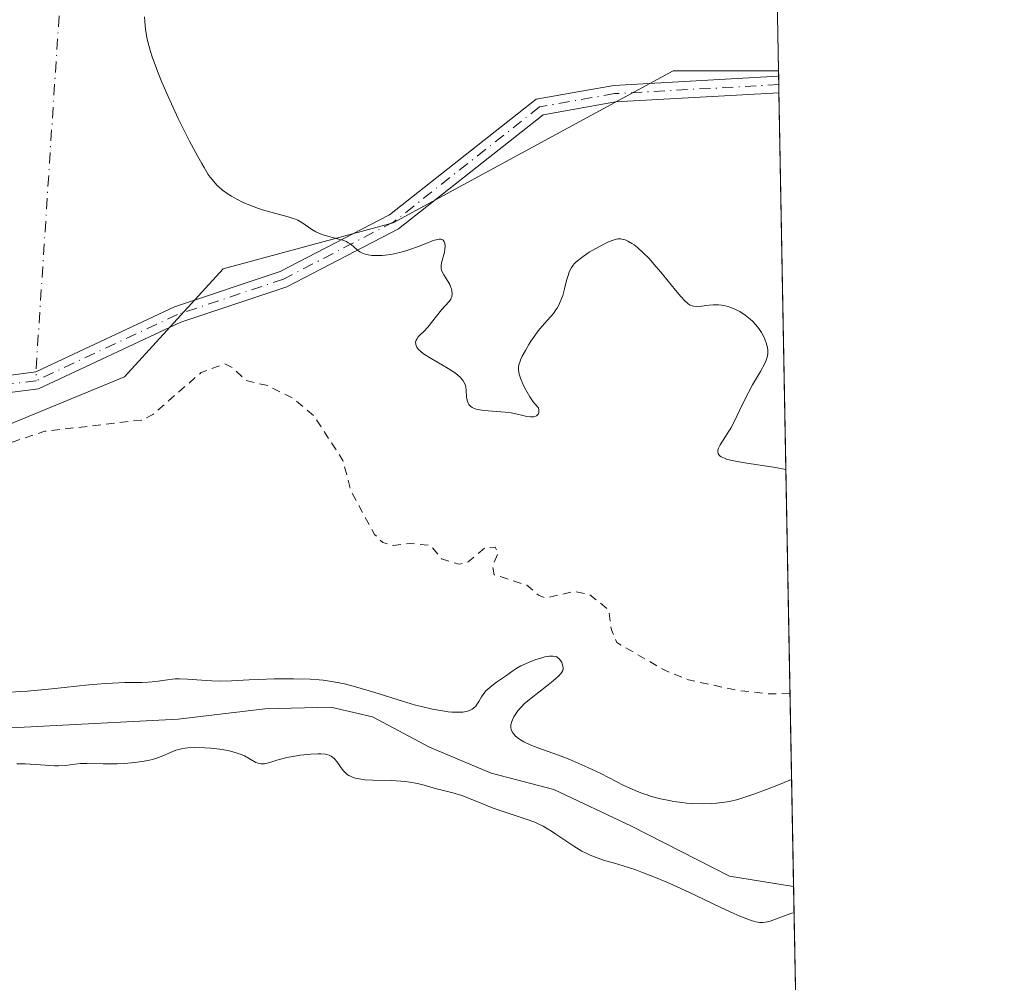
# Model space of a CAD drawing. Units: metres. Extents: x 625458 to 628966, y 4676335 to 4678724.
# Drawn here: x 628820 to 628938, y 4677778 to 4677893 of the extents above; entities that cross this region are included whole.
import ezdxf

# ---------------------------------------------------------------- set-up
doc = ezdxf.new("R2010")
doc.units = ezdxf.units.M
doc.header["$MEASUREMENT"] = 0
doc.linetypes.add('DGN Style 2', pattern=[1.6480167562047852, 0.988810053722871, -0.6592067024819142])
doc.linetypes.add('DGN Style 4', pattern=[2.6384748266838614, 1.318413404963828, -0.6592067024819142, 0.001648016756204785, -0.6592067024819142])
for name, color, linetype, lineweight in [('Camino Cxs', 7, 'Continuous', 0), ('Camino eje', 30, 'DGN Style 4', 13), ('Camino eje virtual', 6, 'DGN Style 4', 0), ('Comarca CxS', 21, 'Continuous', 0), ('Comunidad Autónoma CxS', 142, 'Continuous', 0), ('Corriente natural lineal', 142, 'Continuous', 13), ('Cultivos herbáceos CxS', 92, 'Continuous', 0), ('Curva de nivel auxiliar', 30, 'DGN Style 2', 0), ('Curva de nivel normal', 30, 'Continuous', 0), ('Espacio natural protegido CxS', 121, 'Continuous', 0), ('Municipio CxS', 4, 'Continuous', 0), ('Pastizal CxS', 92, 'Continuous', 0), ('Provincia CxS', 1, 'Continuous', 0)]:
    doc.layers.add(name, color=color, linetype=linetype, lineweight=lineweight)

# ---------------------------------------------------------------- blocks, each defined once
blk = doc.blocks.new('*U14')
at = {"layer": 'Pastizal CxS', "color": 92, "linetype": 'Continuous', "lineweight": 0}
blk.add_polyline3d([(628637.5036000004, 4677890.878699999, 337.6270999999979), (628646.8198999995, 4677884.664899999, 337.6006000000052), (628656.5240000002, 4677874.955900001, 337.8907999999938), (628664.0711000003, 4677849.064099999, 338.7617999999929), (628666.2273000004, 4677832.882099999, 337.4311000000016), (628677.0100999996, 4677819.9363, 337.9854999999953), (628694.2619000003, 4677815.6207, 338.2476000000024), (628720.1398999998, 4677819.935699999, 338.4496000000072), (628746.0181, 4677824.2499, 338.4805999999954), (628778.3646999998, 4677832.8805, 338.6364000000031), (628813.9469, 4677842.5887, 338.1288999999961), (628832.2781999996, 4677850.140500001, 338.7538999999961), (628844.1379000006, 4677863.086100001, 339.4660000000004), (628864.5066000001, 4677868.585300001, 340.3589000000065), (628898.0513000004, 4677886.819300001, 342), (628910.6936999997, 4677886.8191, 342.1983000000037), (628912.7896999996, 4677772.471200001, 340.2991999999941)], dxfattribs=at)
blk = doc.blocks.new('*U15')
at = {"layer": 'Cultivos herbáceos CxS', "color": 92, "linetype": 'Continuous', "lineweight": 0}
blk.add_polyline3d([(628905.5515999999, 4678167.353800001, 338.3129000000045), (628910.6936999997, 4677886.8191, 342.1983000000037), (628898.0513000004, 4677886.819300001, 342), (628864.5066000001, 4677868.585300001, 340.3589000000065), (628844.1379000006, 4677863.086100001, 339.4660000000004), (628832.2781999996, 4677850.140500001, 338.7538999999961), (628813.9469, 4677842.5887, 338.1288999999961), (628778.3646999998, 4677832.8805, 338.6364000000031), (628746.0181, 4677824.2499, 338.4805999999954), (628720.1398999998, 4677819.935699999, 338.4496000000072), (628694.2619000003, 4677815.6207, 338.2476000000024), (628677.0100999996, 4677819.9363, 337.9854999999953), (628666.2273000004, 4677832.882099999, 337.4311000000016), (628664.0711000003, 4677849.064099999, 338.7617999999929), (628656.5240000002, 4677874.955900001, 337.8907999999938), (628646.8198999995, 4677884.664899999, 337.6006000000052), (628637.5036000004, 4677890.878699999, 337.6270999999979)], dxfattribs=at)

msp = doc.modelspace()

# ---------------------------------------------------------------- linework, layer by layer
at = {"layer": 'Camino Cxs', "color": 7, "linetype": 'Continuous', "lineweight": 0, "extrusion": (-0.0005326210394017401, 0.02905179276049499, 0.9995777656852065), "elevation": 135908.1301109112, "flags": 128}
msp.add_lwpolyline([(-714552.6546084781, -4663592.099960173), (-714552.654608478, -4663590.096978054)], dxfattribs=at)
at = {"layer": 'Camino Cxs', "color": 7, "linetype": 'Continuous', "lineweight": 0}
msp.add_polyline3d([(628822.0033, 4677848.7095, 338.4921000000031), (628805.4442999996, 4677846.572899999, 338.0976999999984), (628805.1882999997, 4677848.556500001, 337.9743000000017), (628821.6753000002, 4677850.7645, 338.3754000000045), (628838.2823000001, 4677858.548900001, 338.9519), (628850.9627, 4677862.775900001, 339.7750999999989), (628864.0380999995, 4677869.575099999, 340.3763999999938), (628881.6240999997, 4677883.4307, 341.6594000000041), (628890.9265000002, 4677885.0723, 341.8919000000024), (628910.6602999996, 4677886.1645, 342.2654999999941), (628910.7056999998, 4677886.1678, 342.2661999999983), (628910.7424, 4677884.165999999, 342.3243999999977), (628891.1562999999, 4677883.081900001, 341.8910999999935), (628882.4669000005, 4677881.5485, 341.6726999999955), (628865.1278999997, 4677867.887499999, 340.313599999994), (628851.7451, 4677860.928500001, 339.6717000000062), (628839.0255000005, 4677856.6885, 338.9122000000062)], close=True, dxfattribs=at)
for points in [[(628822.0033, 4677848.7095, 338.4921000000031), (628805.4442999996, 4677846.572899999, 338.0976999999984), (628805.1882999997, 4677848.556500001, 337.9743000000017), (628821.6753000002, 4677850.7645, 338.3754000000045), (628838.2823000001, 4677858.548900001, 338.9519), (628850.9627, 4677862.775900001, 339.7750999999989), (628864.0380999995, 4677869.575099999, 340.3763999999938), (628881.6240999997, 4677883.4307, 341.6594000000041), (628890.9265000002, 4677885.0723, 341.8919000000024), (628910.6602999996, 4677886.1645, 342.2654999999941), (628910.7056999998, 4677886.1677, 342.2661999999983)], [(628910.7424, 4677884.165899999, 342.3243999999977), (628891.1562999999, 4677883.081900001, 341.8910999999935), (628882.4669000005, 4677881.5485, 341.6726999999955), (628865.1278999997, 4677867.887499999, 340.313599999994), (628851.7451, 4677860.928500001, 339.6717000000062), (628839.0255000005, 4677856.6885, 338.9122000000062), (628822.0033, 4677848.7095, 338.4921000000031)]]:
    msp.add_polyline3d(points, dxfattribs=at)
at = {"layer": 'Camino eje', "color": 30, "linetype": 'DGN Style 4', "lineweight": 13}
msp.add_polyline3d([(628910.7240000004, 4677885.1665, 342.295299999998), (628891.0415000003, 4677884.077099999, 341.8910000000033), (628882.0455, 4677882.489700001, 341.6573000000063), (628864.5831000004, 4677868.7313, 340.3464999999997), (628851.3539000005, 4677861.8521, 339.7216000000044), (628838.6539000003, 4677857.6187, 338.9005000000034), (628821.7204999998, 4677849.681299999, 338.4297999999981), (628805.3163000002, 4677847.5647, 338.0095000000001)], dxfattribs=at)
at = {"layer": 'Camino eje virtual', "color": 6, "linetype": 'DGN Style 4', "lineweight": 0, "extrusion": (-0.4399592278636916, 0.02672117511750323, 0.8976201070708721), "elevation": -151354.4967144122, "flags": 128}
msp.add_lwpolyline([(-4707723.023888457, 309000.1309155017), (-4707368.307591255, 308998.4170962848), (-4707367.229123802, 308998.5405166785)], dxfattribs=at)
at = {"layer": 'Comarca CxS', "color": 21, "linetype": 'Continuous', "lineweight": 0, "flags": 128}
msp.add_lwpolyline([(627525.0527000009, 4676385.205800001), (625499.2500009305, 4676348.589983237), (625466.1705000001, 4678202.6788), (625457.9800009322, 4678661.749983215), (628895.3500009576, 4678723.909983215), (628937.7500009568, 4676410.739983241)], close=True, dxfattribs=at)
at = {"layer": 'Comunidad Autónoma CxS', "color": 142, "linetype": 'Continuous', "lineweight": 0, "flags": 128}
msp.add_lwpolyline([(627525.0527000009, 4676385.205800001), (625499.2500009305, 4676348.589983237), (625466.1705000001, 4678202.6788), (625457.9800009322, 4678661.749983215), (628895.3500009576, 4678723.909983215), (628937.7500009568, 4676410.739983241)], close=True, dxfattribs=at)
at = {"layer": 'Corriente natural lineal', "color": 142, "linetype": 'Continuous', "lineweight": 13}
msp.add_polyline3d([(628912.4856000004, 4677789.060799999, 333.9799000000057), (628904.8101000005, 4677790.3201, 334.099000000002), (628893.0701000001, 4677796.300100001, 334.2614000000031), (628883.7401000002, 4677800.700099999, 334.4851000000053), (628876.2301000003, 4677802.6601, 333.9651000000013), (628868.8501000004, 4677805.790100001, 334.6402999999991), (628862.0100999996, 4677809.4101, 334.722299999994), (628857.0201000003, 4677810.550100001, 334.7823999999964), (628849.1101000002, 4677810.350099999, 334.9072000000015), (628838.7200999996, 4677809.110099999, 334.2853000000032), (628812.5601000005, 4677807.780099999, 334.7035999999935), (628804.8901000004, 4677805.600099999, 334.4051000000036), (628799.9001000002, 4677801.3301, 334.338699999993), (628797.7100999998, 4677793.890100001, 333.6915000000009), (628792.3901000004, 4677785.9301, 334.0072999999975), (628785.9700999996, 4677781.700099999, 334.1110999999946), (628780.8101000005, 4677780.850099999, 334.1919999999955), (628773.1601, 4677781.370100001, 334.0240999999951), (628760.8601000002, 4677784.630100001, 333.9541000000027), (628755.3800999997, 4677784.6601, 334.0072999999975), (628747.6501000002, 4677784.1501, 333.7274000000034), (628737.4801000003, 4677781.540100001, 333.8752999999998)], dxfattribs=at)
at = {"layer": 'Cultivos herbáceos CxS', "color": 92, "linetype": 'Continuous', "lineweight": 0, "extrusion": (-0.0002537604845976228, 0.01384400089921112, 0.9999041350273131), "elevation": 64943.24214279561, "flags": 128}
msp.add_lwpolyline([(628905.617105799, 4677716.558043677), (628910.7602916885, 4677435.996456682)], dxfattribs=at)
at = {"layer": 'Cultivos herbáceos CxS', "color": 92, "linetype": 'Continuous', "lineweight": 0}
msp.add_polyline3d([(628637.5036000004, 4677890.878699999, 337.6270999999979), (628646.8198999995, 4677884.664899999, 337.6006000000052), (628656.5240000002, 4677874.955900001, 337.8907999999938), (628664.0711000003, 4677849.064099999, 338.7617999999929), (628666.2273000004, 4677832.882099999, 337.4311000000016), (628677.0100999996, 4677819.9363, 337.9854999999953), (628694.2619000003, 4677815.6207, 338.2476000000024), (628720.1398999998, 4677819.935699999, 338.4496000000072), (628746.0181, 4677824.2499, 338.4805999999954), (628778.3646999998, 4677832.8805, 338.6364000000031), (628813.9469, 4677842.5887, 338.1288999999961), (628832.2781999996, 4677850.140500001, 338.7538999999961), (628844.1379000006, 4677863.086100001, 339.4660000000004), (628864.5066000001, 4677868.585300001, 340.3589000000065), (628898.0513000004, 4677886.819300001, 342), (628910.6936999997, 4677886.8191, 342.1983000000037)], dxfattribs=at)
at = {"layer": 'Curva de nivel auxiliar', "color": 30, "linetype": 'DGN Style 2', "lineweight": 0, "elevation": 337.5, "flags": 128}
msp.add_lwpolyline([(628912.0607000003, 4677812.241000001), (628909.54, 4677812.1501), (628905.7199999997, 4677812.590100001), (628899.8899999997, 4677813.840100001), (628896.9800000006, 4677815.020099999), (628891.29, 4677818.3201), (628890.6600000003, 4677819.8201), (628890.3099999997, 4677822.2401), (628888.0599999997, 4677824.040100001), (628886.2400000002, 4677824.440099999), (628882.7400000002, 4677823.6501), (628881.9000000004, 4677823.970100001), (628880.5300000003, 4677825.1801), (628876.6200000001, 4677826.4301), (628876.4199999999, 4677827.5001), (628877.0899999999, 4677829.0701), (628876.7300000006, 4677829.7301), (628875.4500000002, 4677829.630100001), (628873.4900000002, 4677827.970100001), (628872.3899999997, 4677827.690099999), (628870.2800000003, 4677828.3201), (628868.9900000002, 4677829.940099999), (628866.5300000003, 4677830.1801), (628864.4800000006, 4677829.950099999), (628863.2400000002, 4677830.280099999), (628862.2699999996, 4677831.270099999), (628859.4299999997, 4677836.450099999), (628858.4800000006, 4677840.120100001), (628854.9800000006, 4677845.4801), (628852.54, 4677847.550100001), (628849.4800000006, 4677849.090100001), (628846.8099999997, 4677849.7301), (628845.2000000002, 4677851.2601), (628844.3099999997, 4677851.710100001), (628841.5, 4677850.6801), (628835.6900000004, 4677845.640100001), (628834.5199999996, 4677844.9901), (628822.7300000006, 4677843.620100001), (628816.4199999999, 4677841.5101), (628813.3499999996, 4677841.6601), (628810.4699999997, 4677840.360099999), (628802.1200000001, 4677838.200099999), (628800.4299999997, 4677837.0601), (628797.1900000004, 4677833.460100001), (628795.1699999999, 4677829.130100001), (628794.54, 4677826.460100001), (628793.5999999996, 4677824.710100001), (628792.5499999998, 4677824.0801), (628789.1500000004, 4677823.4301), (628785.4600000001, 4677821.280099999), (628782.5300000003, 4677820.0601), (628775.8700000001, 4677820.8201), (628772, 4677822.0801), (628771.3399999999, 4677822.380100001), (628770.4199999999, 4677823.450099999), (628769.54, 4677825.550100001), (628761.7300000006, 4677827.630100001), (628760.75, 4677827.640100001), (628754.5599999997, 4677825.210100001), (628751.4199999999, 4677824.8101), (628746.5, 4677821.5801), (628741.2599999999, 4677819.370100001), (628738.4500000002, 4677817.2301), (628737.4199999999, 4677816.800100001), (628728.9400000004, 4677816.950099999), (628724.0099999999, 4677816.050100001), (628721.1699999999, 4677816.3301), (628716.9100000003, 4677815.890100001), (628715.1799999997, 4677815.420100001), (628710.4299999997, 4677812.8201), (628706.4600000001, 4677812.520099999), (628704.4400000004, 4677811.5101), (628703.6200000001, 4677811.4101), (628701.4100000003, 4677811.800100001), (628697.5700000003, 4677813.3301), (628696.2000000002, 4677813.350099999), (628694.4900000002, 4677812.7401), (628691.4600000001, 4677810.450099999), (628690.5700000003, 4677810.120100001), (628689.5700000003, 4677810.270099999), (628688.04, 4677811.090100001), (628682.5, 4677811.5001), (628678.1799999997, 4677813.3201), (628676.4400000004, 4677813.030099999), (628674.5300000003, 4677812.020099999), (628673.4900000002, 4677812.0801), (628672.7199999997, 4677812.450099999), (628672.2999999998, 4677815.590100001), (628671.7000000002, 4677816.7501), (628670.4000000004, 4677817.800100001), (628668.3300000001, 4677818.350099999), (628667.5, 4677820.520099999), (628665.2100000001, 4677822.2301), (628664.8200000003, 4677822.9101), (628664.8099999997, 4677823.880100001), (628666.0999999996, 4677826.0601), (628666.1500000004, 4677827.5601), (628665.9800000006, 4677828.4901), (628664.9000000004, 4677830.470100001), (628664.9000000004, 4677833.460100001), (628663.5800000001, 4677838.620100001), (628661.7199999997, 4677840.710100001), (628659.4900000002, 4677842.0801), (628656.54, 4677843.200099999), (628653.5499999998, 4677846.290100001), (628652.1100000005, 4677847.170100001), (628651.2300000006, 4677848.190099999), (628651.29, 4677849.4901), (628653.4500000002, 4677852.0101), (628654.4299999997, 4677854.200099999), (628655.4699999997, 4677859.4901), (628656.4800000006, 4677862.470100001), (628656.4600000001, 4677868.030099999), (628655.5, 4677871.540100001), (628654.4500000002, 4677873.470100001), (628651.4699999997, 4677876.050100001), (628649.4000000004, 4677876.7601), (628648.5899999999, 4677877.390100001), (628646.6299999999, 4677881.700099999), (628645.4900000002, 4677883.110099999), (628641.5300000003, 4677885.1801), (628638.4800000006, 4677886.0801), (628635.4600000001, 4677885.610099999), (628633.8499999996, 4677884.550100001), (628632.7400000002, 4677883.530099999), (628632.1600000003, 4677881.550100001), (628631.5, 4677881.040100001), (628630.3700000001, 4677880.720100001), (628628.5499999998, 4677881.140100001), (628628.4000000004, 4677880.390100001), (628628.9699999997, 4677880.030099999), (628630.29, 4677875.600099999), (628630.1200000001, 4677873.5001), (628628, 4677870.5101), (628623.4299999997, 4677866.5001), (628623.4000000004, 4677862.020099999), (628622.54, 4677861.370100001), (628621.0999999996, 4677861.210100001), (628617.4600000001, 4677861.6801), (628616.8700000001, 4677860.360099999), (628616.4900000002, 4677857.470100001), (628615.54, 4677856.880100001), (628613.3700000001, 4677858.380100001), (628612.4400000004, 4677859.790100001), (628611.8200000003, 4677861.9001), (628611.6299999999, 4677864.790100001), (628610.7599999999, 4677867.4301), (628610.1900000004, 4677868.220100001), (628607.7699999996, 4677869.690099999), (628603.4100000003, 4677870.450099999), (628600.6500000004, 4677872.4101), (628600.4800000006, 4677873.300100001), (628600.7599999999, 4677874.420100001), (628603.04, 4677878.030099999), (628602.9400000004, 4677879.4801), (628602.2300000006, 4677881.120100001), (628602.1699999999, 4677882.110099999), (628603.2300000006, 4677885.590100001), (628603.4299999997, 4677888.2501), (628605.4800000006, 4677890.960100001), (628607.5099999999, 4677895.4801), (628608.2999999998, 4677901.620100001), (628608.5099999999, 4677908.770099999), (628609.4299999997, 4677911.0701), (628611.3600000005, 4677913.1601), (628613.0899999999, 4677914.460100001), (628613.6200000001, 4677915.6501), (628610.9800000006, 4677918.5001), (628610.7300000006, 4677922.4001), (628609.4000000004, 4677923.4801), (628607.5800000001, 4677924.360099999), (628604.3899999997, 4677924.440099999), (628601.9299999997, 4677925.9101), (628599.5700000003, 4677926.2401), (628596.54, 4677926.1501), (628595.0300000003, 4677927.020099999), (628591.9100000003, 4677932.940099999), (628589.4500000002, 4677935.4801), (628588.9199999999, 4677939.470100001), (628587.7599999999, 4677941.8301), (628579.3899999997, 4677950.420100001), (628577.6600000003, 4677953.720100001), (628576.5899999999, 4677954.6601), (628574.6399999997, 4677958.690099999), (628572.4199999999, 4677961.4301), (628571.0899999999, 4677965.530099999), (628570.1900000004, 4677970.5601), (628569.04, 4677973.5101), (628564.79, 4677979.850099999), (628561.5999999996, 4677983.380100001), (628560.4600000001, 4677986.4801), (628560.7300000006, 4677987.4901), (628561.3799999999, 4677988.1501), (628565.2999999998, 4677987.5601), (628570.1200000001, 4677988.2601), (628577.4299999997, 4677986.9001), (628578.5099999999, 4677986.120100001), (628581.9800000006, 4677985.0101), (628585.6200000001, 4677982.3201), (628586.4900000002, 4677982.3101), (628587.5199999996, 4677983.620100001), (628588.4699999997, 4677984.190099999), (628591.0099999999, 4677984.050100001), (628592.4600000001, 4677984.370100001), (628592.7100000001, 4677985.520099999), (628589.4299999997, 4677989.9001), (628588.4100000003, 4677990.8201), (628586.5099999999, 4677991.040100001), (628585.75, 4677991.440099999), (628584.7100000001, 4677993.790100001), (628582.9500000002, 4677995.920100001), (628580.4600000001, 4677996.960100001), (628577.6100000005, 4677997.590100001), (628576.4299999997, 4677998.770099999), (628576.0700000003, 4678002.550100001), (628576.1900000004, 4678003.590100001), (628576.5800000001, 4678004.1601), (628582.9199999999, 4678004.880100001), (628585.3799999999, 4678003.720100001), (628587.5, 4678001.520099999), (628589.3700000001, 4678000.4001), (628591.5999999996, 4677997.6501), (628592.0800000001, 4677995.540100001), (628593.5499999998, 4677993.350099999), (628597.3099999997, 4677989.3301), (628598.6799999997, 4677988.690099999), (628599.4299999997, 4677987.890100001), (628601.5599999997, 4677983.630100001), (628602, 4677981.9901), (628604.7000000002, 4677976.790100001), (628605.8499999996, 4677972.460100001), (628606.5, 4677971.520099999), (628608.3600000005, 4677970.4101), (628610.4100000003, 4677969.7601), (628615.2999999998, 4677969.5601), (628624.3600000005, 4677970.530099999), (628627, 4677971.4901), (628630.9199999999, 4677973.950099999), (628634.4000000004, 4677974.9101), (628636, 4677975.030099999), (628639.0599999997, 4677974.1501), (628644.8700000001, 4677971.8301), (628647.5099999999, 4677971.1801), (628648.6500000004, 4677970.6601), (628650.4600000001, 4677969.0101), (628652.2599999999, 4677968.350099999), (628654.8600000005, 4677968.470100001), (628658.4400000004, 4677966.940099999), (628662.3099999997, 4677966.380100001), (628664.5300000003, 4677966.530099999), (628669.5899999999, 4677965.300100001), (628671.5599999997, 4677965.190099999), (628673.4699999997, 4677965.4801), (628675.8399999999, 4677966.8201), (628680.5199999996, 4677968.4301), (628684.5800000001, 4677968.3301), (628688.5800000001, 4677966.5801), (628692.4199999999, 4677963.8101), (628694.4800000006, 4677961.5001), (628708.9800000006, 4677940.9901), (628710.9100000003, 4677938.9001), (628716.4699999997, 4677934.4901), (628719.3600000005, 4677933.4301), (628721.4699999997, 4677933.4801), (628723.7999999998, 4677934.5801), (628727.4800000006, 4677937.640100001), (628730.4600000001, 4677939.040100001), (628734.3300000001, 4677939.6601), (628736.7000000002, 4677938.700099999), (628740.4400000004, 4677934.460100001), (628742.4800000006, 4677930.5101), (628745.3700000001, 4677923.630100001), (628746.9199999999, 4677917.970100001), (628748.6500000004, 4677909.370100001), (628749.7300000006, 4677897.850099999), (628750.4900000002, 4677894.540100001), (628752.4299999997, 4677890.440099999), (628756.4600000001, 4677884.940099999), (628759.4800000006, 4677882.0101), (628766.3799999999, 4677876.6801), (628774.3700000001, 4677869.640100001), (628779.4699999997, 4677866.4901), (628781.6399999997, 4677865.590100001), (628784.9500000002, 4677864.940099999), (628787.4900000002, 4677863.960100001), (628790.4800000006, 4677864.0601), (628790.9299999997, 4677864.5001), (628791.2199999997, 4677865.520099999), (628792.1900000004, 4677866.4001), (628793.9800000006, 4677865.9801), (628794.4800000006, 4677866.020099999), (628794.9299999997, 4677866.4901), (628795.6200000001, 4677869.3301), (628794.75, 4677871.4301), (628794.5599999997, 4677873.630100001), (628791.4400000004, 4677879.460100001), (628790.4800000006, 4677883.5101), (628788.8099999997, 4677888.440099999), (628787.4100000003, 4677894.6601), (628785.4699999997, 4677898.040100001), (628781.3499999996, 4677903.360099999), (628779.1699999999, 4677907.100099999), (628776.4400000004, 4677915.450099999), (628776.5099999999, 4677920.780099999), (628777.3399999999, 4677922.460100001), (628778.5300000003, 4677923.280099999), (628783.7999999998, 4677924.720100001), (628786.7599999999, 4677924.630100001), (628790.3499999996, 4677923.6501), (628796.0899999999, 4677923.200099999), (628796.6799999997, 4677923.420100001), (628796.9199999999, 4677924.4301), (628796.4800000006, 4677927.520099999), (628794.54, 4677931.350099999), (628793.4699999997, 4677934.5001), (628789.4199999999, 4677941.440099999), (628785.54, 4677946.5801), (628782.1900000004, 4677954.5701), (628781.7000000002, 4677957.4001), (628781.8600000005, 4677960.460100001), (628782.1299999999, 4677961.520099999), (628783.5800000001, 4677963.5001), (628784.3099999997, 4677965.620100001), (628783.8600000005, 4677967.9101), (628783.7000000002, 4677971.790100001), (628782.4800000006, 4677973.5101), (628781.8099999997, 4677975.880100001), (628776.7199999997, 4677982.4101), (628775.9100000003, 4677984.940099999), (628776.0999999996, 4677989.0801), (628775.7100000001, 4677990.770099999), (628771.9100000003, 4677991.880100001), (628768.3899999997, 4677994.420100001), (628767.4400000004, 4677995.460100001), (628765.9600000001, 4677998.9901), (628765.4600000001, 4678002.4901), (628763.1100000005, 4678006.520099999), (628760.2100000001, 4678009.270099999), (628754.3300000001, 4678012.370100001), (628752.4500000002, 4678013.9801), (628751.4400000004, 4678014.460100001), (628750.5499999998, 4678015.610099999), (628749.2999999998, 4678019.1801), (628749.9000000004, 4678022.5001), (628751.4500000002, 4678025.4901), (628755.3399999999, 4678028.100099999), (628757.5199999996, 4678030.8301), (628758.4800000006, 4678032.9101), (628758.9699999997, 4678036.4801), (628757.8399999999, 4678044.440099999), (628755.4699999997, 4678048.0101), (628750.5199999996, 4678053.550100001), (628747.9900000002, 4678057.0001), (628745.9400000004, 4678061.4901), (628745.4699999997, 4678065.4901), (628743.5199999996, 4678068.540100001), (628739.29, 4678073.300100001), (628736.4800000006, 4678077.5101), (628733.1299999999, 4678083.550100001), (628731.4600000001, 4678088.0101), (628729.6600000003, 4678090.710100001), (628728.6900000004, 4678091.690099999), (628726.4699999997, 4678093.020099999), (628722.5, 4678094.100099999), (628721.1399999997, 4678096.5601), (628721.3099999997, 4678098.530099999), (628722.4800000006, 4678100.0701), (628727.5800000001, 4678102.8201), (628733.4699999997, 4678107.520099999), (628735, 4678108.0101), (628735.7800000003, 4678107.770099999), (628737.4900000002, 4678105.9801), (628738.3899999997, 4678105.6501), (628739.3600000005, 4678106.1601), (628741.0199999996, 4678108.470100001), (628741.2400000002, 4678109.5801), (628741.04, 4678112.0601), (628740.0999999996, 4678115.420100001), (628737.7199999997, 4678118.420100001), (628736.4900000002, 4678121.5101), (628734.54, 4678122.200099999), (628733.1699999999, 4678122.300100001), (628732.5300000003, 4678122.050100001), (628730.1699999999, 4678119.390100001), (628728.3600000005, 4678118.2501), (628727.8200000003, 4678117.530099999), (628727.7599999999, 4678116.440099999), (628728.4900000002, 4678113.4901), (628724.5700000003, 4678109.8201), (628723.5300000003, 4678109.3201), (628722.3700000001, 4678109.4101), (628719.5899999999, 4678111.600099999), (628718.3799999999, 4678111.880100001), (628715.5300000003, 4678111.120100001), (628712.4600000001, 4678111.5101), (628707.4400000004, 4678109.700099999), (628705.5499999998, 4678108.020099999), (628704.9000000004, 4678106.5001), (628705.1600000003, 4678105.130100001), (628706.1100000005, 4678103.520099999), (628705.8099999997, 4678101.870100001), (628704.4299999997, 4678100.7301), (628702.6200000001, 4678100.340100001), (628697.7000000002, 4678101.6501), (628696.5199999996, 4678102.540100001), (628695.2300000006, 4678104.280099999), (628691.4900000002, 4678106.0801), (628689.2699999996, 4678106.370100001), (628686.4000000004, 4678107.8201), (628683.29, 4678107.530099999), (628680.9299999997, 4678107.9001), (628679.6900000004, 4678108.440099999), (628677.9400000004, 4678109.880100001), (628675.5300000003, 4678110.120100001), (628674.5199999996, 4678111.210100001), (628671.5499999998, 4678116.370100001), (628670.3300000001, 4678117.440099999), (628668.3899999997, 4678117.5801), (628667.4299999997, 4678117.280099999), (628664.5099999999, 4678114.280099999), (628662.5499999998, 4678114.210100001), (628661.0800000001, 4678114.530099999), (628660.25, 4678115.6501), (628660.4400000004, 4678117.1801), (628661.2400000002, 4678119.170100001), (628660.4400000004, 4678120.450099999), (628660.5300000003, 4678121.5701), (628659.9100000003, 4678122.4801), (628657.6799999997, 4678123.440099999), (628657.3600000005, 4678124.5101), (628658.4699999997, 4678125.520099999), (628660.8300000001, 4678126.8201), (628663.1200000001, 4678127.2301), (628664.4100000003, 4678126.9101), (628666.0899999999, 4678125.130100001), (628667.5099999999, 4678124.130100001), (628672.3499999996, 4678122.630100001), (628677.0099999999, 4678123.4901), (628677.9299999997, 4678124.460100001), (628678.0599999997, 4678125.040100001), (628678.4500000002, 4678131.200099999), (628680.4900000002, 4678134.4801), (628679.8399999999, 4678136.5601), (628682.4699999997, 4678139.090100001), (628684.0899999999, 4678139.470100001), (628687.7000000002, 4678139.6601), (628688.4400000004, 4678138.940099999), (628689.6399999997, 4678136.670100001), (628691.9199999999, 4678133.970100001), (628693.9900000002, 4678132.470100001), (628694.9299999997, 4678130.4801), (628696.4800000006, 4678128.5101), (628699.3899999997, 4678123.4101), (628701.4199999999, 4678121.800100001), (628706.6699999999, 4678121.530099999), (628709.1799999997, 4678122.3101), (628710.1500000004, 4678122.3101), (628712.5700000003, 4678121.3101), (628715.4400000004, 4678119.470100001), (628716.6100000005, 4678119.340100001), (628718.6900000004, 4678119.590100001), (628721.4400000004, 4678120.5801), (628723.3399999999, 4678120.6501), (628725.1900000004, 4678121.460100001), (628725.8499999996, 4678122.4001), (628725.2599999999, 4678123.600099999), (628725.1600000003, 4678125.5001), (628727.0899999999, 4678127.470100001), (628726.4100000003, 4678128.4301), (628725.4299999997, 4678128.8101), (628724.0999999996, 4678130.0801), (628723.5099999999, 4678132.540100001), (628723.0800000001, 4678133.100099999), (628722.5199999996, 4678133.530099999), (628719.8499999996, 4678133.790100001), (628719.2000000002, 4678134.200099999), (628717.3399999999, 4678137.3101), (628717.7599999999, 4678139.360099999), (628717.5099999999, 4678140.530099999), (628713.5599999997, 4678142.550100001), (628710.5700000003, 4678142.220100001), (628709.3300000001, 4678142.380100001), (628708.2400000002, 4678143.2601), (628706.5899999999, 4678145.390100001), (628706.8399999999, 4678146.470100001), (628708.8399999999, 4678148.5101), (628709.9100000003, 4678150.4901), (628713.4900000002, 4678152.880100001), (628718.1500000004, 4678157.370100001), (628723.0899999999, 4678161.440099999), (628725.4600000001, 4678162.440099999), (628726.4699999997, 4678163.5001), (628727.3899999997, 4678163.970100001), (628728.4500000002, 4678164.020099999), (628730.3200000003, 4678162.350099999), (628732.25, 4678161.550100001), (628732.4900000002, 4678160.4801), (628732.1699999999, 4678158.5801), (628733.5499999998, 4678157.210100001), (628734.5499999998, 4678157.090100001), (628737.1600000003, 4678158.460100001), (628738.5199999996, 4678158.390100001), (628741.4500000002, 4678159.4101), (628742.5899999999, 4678160.710100001), (628744.1100000005, 4678163.4101), (628746.5599999997, 4678165.890100001), (628756.1799999997, 4678171.390100001), (628760.6200000001, 4678174.7301), (628762.54, 4678176.8301), (628766.9600000001, 4678183.4101), (628769.0599999997, 4678185.5101), (628770.2800000003, 4678188.470100001), (628773.5300000003, 4678191.7401), (628776.4199999999, 4678192.960100001), (628779.9299999997, 4678192.9301), (628782.9000000004, 4678193.850099999), (628786.0899999999, 4678194.200099999), (628797.5, 4678198.470100001), (628798.5099999999, 4678199.440099999), (628798.0899999999, 4678200.0101), (628797.8300000001, 4678201.460100001), (628798.04, 4678202.470100001), (628798.4900000002, 4678202.920100001), (628799.5199999996, 4678203.210100001), (628801.4699999997, 4678202.9101), (628802.4800000006, 4678203.190099999), (628804.2199999997, 4678204.420100001), (628805.5, 4678205.860099999), (628806.9500000002, 4678206.5101), (628807.7300000006, 4678208.7501), (628808.4400000004, 4678209.2301), (628810.5899999999, 4678209.5101), (628810.9600000001, 4678210.9901), (628810.7699999996, 4678212.4101), (628810.4199999999, 4678212.860099999), (628808.6200000001, 4678213.390100001), (628808.9500000002, 4678215.9901), (628808.1100000005, 4678217.540100001), (628805.5499999998, 4678220.3101), (628803.4400000004, 4678220.470100001), (628800.9900000002, 4678221.5001), (628800.3099999997, 4678222.3201), (628800.0300000003, 4678224.5101), (628799.2999999998, 4678225.380100001), (628797.2800000003, 4678226.3101), (628795.4199999999, 4678228.4301), (628794.8200000003, 4678229.800100001), (628792.9600000001, 4678230.9301), (628791.4400000004, 4678231.030099999), (628790.4699999997, 4678230.860099999), (628789.04, 4678229.550100001), (628787.6100000005, 4678229.3101), (628786.8399999999, 4678229.5001), (628786.6200000001, 4678230.7601), (628787.1500000004, 4678233.590100001), (628787.5700000003, 4678234.2301), (628788.5700000003, 4678234.340100001)], dxfattribs=at)
at = {"layer": 'Curva de nivel normal', "color": 30, "linetype": 'Continuous', "lineweight": 0, "flags": 128}
for points, elevation in [([(628911.5691000001, 4677839.0603), (628910.0899999999, 4677839.340100001), (628906.9000000004, 4677839.8201), (628905.5099999999, 4677840.050100001), (628904.9400000004, 4677840.170100001), (628904.4699999997, 4677840.300100001), (628904.2100000001, 4677840.390100001), (628903.8099999997, 4677840.5801), (628903.6699999999, 4677840.6801), (628903.5899999999, 4677840.7501), (628903.4400000004, 4677840.970100001), (628903.4000000004, 4677841.120100001), (628903.4000000004, 4677841.280099999), (628903.4100000003, 4677841.380100001), (628903.4900000002, 4677841.610099999), (628903.6900000004, 4677842.0101), (628904.3499999996, 4677842.9901), (628904.75, 4677843.630100001), (628904.9699999997, 4677844.0001), (628905.4100000003, 4677844.850099999), (628906.3399999999, 4677846.780099999), (628907.0800000001, 4677848.270099999), (628907.5800000001, 4677849.200099999), (628908.5099999999, 4677850.800100001), (628909.04, 4677851.7601), (628909.1600000003, 4677852.030099999), (628909.3200000003, 4677852.5001), (628909.4000000004, 4677852.9001), (628909.4100000003, 4677853.1601), (628909.4000000004, 4677853.3301), (628909.3499999996, 4677853.670100001), (628909.2000000002, 4677854.2401), (628909.0999999996, 4677854.540100001), (628908.9000000004, 4677855.0101), (628908.6399999997, 4677855.470100001), (628908.5, 4677855.710100001), (628908.3300000001, 4677855.940099999), (628907.9699999997, 4677856.380100001), (628907.5700000003, 4677856.800100001), (628907.2800000003, 4677857.0601), (628906.6900000004, 4677857.530099999), (628906.0300000003, 4677857.960100001), (628905.5899999999, 4677858.190099999), (628905.2999999998, 4677858.3201), (628904.7400000002, 4677858.540100001), (628904.1900000004, 4677858.6801), (628903.9100000003, 4677858.7301), (628903.5, 4677858.780099999), (628902.8399999999, 4677858.780099999), (628902.3899999997, 4677858.7401), (628901.4600000001, 4677858.620100001), (628900.8300000001, 4677858.5801), (628900.5099999999, 4677858.610099999), (628900.3499999996, 4677858.6501), (628900.1100000005, 4677858.7501), (628899.8600000005, 4677858.9101), (628899.7199999997, 4677859.020099999), (628899.5, 4677859.210100001), (628898.9800000006, 4677859.770099999), (628898.3200000003, 4677860.540100001), (628896.7699999996, 4677862.460100001), (628895.5499999998, 4677863.9001), (628895.1699999999, 4677864.3201), (628894.4400000004, 4677865.050100001), (628893.7800000003, 4677865.640100001), (628893.3700000001, 4677865.960100001), (628893.1100000005, 4677866.130100001), (628892.6299999999, 4677866.4101), (628892.2999999998, 4677866.5601), (628892.1399999997, 4677866.610099999), (628891.9100000003, 4677866.6601), (628891.7599999999, 4677866.6801), (628891.4400000004, 4677866.670100001), (628891.0999999996, 4677866.610099999), (628890.8600000005, 4677866.530099999), (628890.3099999997, 4677866.3201), (628889.8399999999, 4677866.100099999), (628888.79, 4677865.540100001), (628887.9900000002, 4677865.0701), (628887.2599999999, 4677864.5801), (628886.9400000004, 4677864.340100001), (628886.4100000003, 4677863.9001), (628886.2000000002, 4677863.6801), (628886.0800000001, 4677863.530099999), (628885.8700000001, 4677863.2301), (628885.6900000004, 4677862.9001), (628885.5899999999, 4677862.670100001), (628885.4199999999, 4677862.1501), (628885.29, 4677861.700099999), (628885.04, 4677860.700099999), (628884.8200000003, 4677859.9001), (628884.5300000003, 4677859.120100001), (628884.3499999996, 4677858.7501), (628884.1500000004, 4677858.390100001), (628884.0099999999, 4677858.170100001), (628883.7000000002, 4677857.7301), (628883.3600000005, 4677857.3201), (628882.6500000004, 4677856.530099999), (628882.1299999999, 4677855.940099999), (628881.8899999997, 4677855.640100001), (628881.4299999997, 4677855.030099999), (628881.0099999999, 4677854.4301), (628880.7599999999, 4677854.040100001), (628880.3399999999, 4677853.3201), (628879.9699999997, 4677852.640100001), (628879.79, 4677852.2501), (628879.7000000002, 4677852.020099999), (628879.5599999997, 4677851.600099999), (628879.5, 4677851.220100001), (628879.5, 4677851.020099999), (628879.5499999998, 4677850.6801), (628879.5999999996, 4677850.470100001), (628879.7699999996, 4677849.9801), (628880.1299999999, 4677849.100099999), (628880.3799999999, 4677848.590100001), (628880.7000000002, 4677848.040100001), (628880.8799999999, 4677847.7601), (628881.29, 4677847.170100001), (628881.5300000003, 4677846.880100001), (628881.9199999999, 4677846.4301), (628881.9699999997, 4677846.1501), (628881.9699999997, 4677845.9901), (628881.9600000001, 4677845.890100001), (628881.9100000003, 4677845.7301), (628881.8499999996, 4677845.630100001), (628881.6900000004, 4677845.4801), (628881.4800000006, 4677845.390100001), (628881.3099999997, 4677845.350099999), (628880.9600000001, 4677845.350099999), (628880.5300000003, 4677845.4101), (628879.5499999998, 4677845.6501), (628878.6399999997, 4677845.8301), (628877.9299999997, 4677845.9101), (628876.4100000003, 4677846.020099999), (628875.3600000005, 4677846.110099999), (628874.6200000001, 4677846.2301), (628874.3099999997, 4677846.3101), (628873.9500000002, 4677846.4801), (628873.75, 4677846.620100001), (628873.6699999999, 4677846.700099999), (628873.5599999997, 4677846.840100001), (628873.4800000006, 4677846.9901), (628873.3700000001, 4677847.340100001), (628873.2999999998, 4677847.7301), (628873.2300000006, 4677848.5601), (628873.1900000004, 4677848.9301), (628873.1500000004, 4677849.110099999), (628873.0499999998, 4677849.390100001), (628872.8799999999, 4677849.6801), (628872.7699999996, 4677849.840100001), (628872.4800000006, 4677850.1501), (628872.29, 4677850.3201), (628871.9600000001, 4677850.5801), (628871.0899999999, 4677851.140100001), (628869.04, 4677852.3301), (628868.1500000004, 4677852.9101), (628867.7999999998, 4677853.1801), (628867.54, 4677853.440099999), (628867.4100000003, 4677853.600099999), (628867.3399999999, 4677853.710100001), (628867.25, 4677853.9001), (628867.2100000001, 4677854.040100001), (628867.1900000004, 4677854.300100001), (628867.25, 4677854.540100001), (628867.3200000003, 4677854.6801), (628867.5, 4677854.9301), (628867.7199999997, 4677855.170100001), (628868.2000000002, 4677855.630100001), (628868.6399999997, 4677856.100099999), (628870.2800000003, 4677858.1801), (628871.1900000004, 4677859.1601), (628871.3899999997, 4677859.440099999), (628871.4600000001, 4677859.590100001), (628871.5099999999, 4677859.7401), (628871.5599999997, 4677860.0801), (628871.54, 4677860.440099999), (628871.4800000006, 4677860.690099999), (628871.4199999999, 4677860.860099999), (628871.2699999996, 4677861.200099999), (628871.0499999998, 4677861.590100001), (628870.5499999998, 4677862.360099999), (628870.3600000005, 4677862.7301), (628870.29, 4677862.920100001), (628870.25, 4677863.100099999), (628870.2300000006, 4677863.450099999), (628870.2800000003, 4677863.790100001), (628870.6299999999, 4677865.100099999), (628870.6799999997, 4677865.420100001), (628870.7100000001, 4677865.860099999), (628870.6900000004, 4677866.110099999), (628870.6699999999, 4677866.220100001), (628870.6100000005, 4677866.380100001), (628870.4500000002, 4677866.550100001), (628870.29, 4677866.620100001), (628870.1900000004, 4677866.630100001), (628870.0199999996, 4677866.640100001), (628869.8099999997, 4677866.610099999), (628869.3099999997, 4677866.470100001), (628868.7199999997, 4677866.2601), (628867.4000000004, 4677865.720100001), (628866.4800000006, 4677865.390100001), (628866.0199999996, 4677865.2401), (628865.3099999997, 4677865.030099999), (628864.5800000001, 4677864.870100001), (628864.2100000001, 4677864.800100001), (628863.5199999996, 4677864.720100001), (628863.1799999997, 4677864.690099999), (628862.6699999999, 4677864.670100001), (628861.9400000004, 4677864.700099999), (628861.5, 4677864.7601), (628861.29, 4677864.8101), (628861, 4677864.9001), (628860.8300000001, 4677864.970100001), (628860.5199999996, 4677865.140100001), (628860.2400000002, 4677865.340100001), (628859.7400000002, 4677865.770099999), (628859.3399999999, 4677866.090100001), (628859.1200000001, 4677866.220100001), (628858.8899999997, 4677866.350099999), (628858.3600000005, 4677866.550100001), (628857.9800000006, 4677866.6601), (628857.2100000001, 4677866.850099999), (628856.6600000003, 4677866.9901), (628855.9400000004, 4677867.210100001), (628855.5099999999, 4677867.390100001), (628855.2400000002, 4677867.520099999), (628854.7300000006, 4677867.8201), (628853.5300000003, 4677868.640100001), (628853.0599999997, 4677868.9001), (628852.7999999998, 4677869.020099999), (628852.5199999996, 4677869.130100001), (628851.9100000003, 4677869.3301), (628849.8200000003, 4677869.880100001), (628848.8399999999, 4677870.170100001), (628848.3499999996, 4677870.3301), (628847.6299999999, 4677870.590100001), (628846.5999999996, 4677871.0101), (628845.6699999999, 4677871.470100001), (628845.0999999996, 4677871.800100001), (628844.7300000006, 4677872.030099999), (628844.04, 4677872.530099999), (628843.5899999999, 4677872.9001), (628843.3600000005, 4677873.130100001), (628842.9800000006, 4677873.540100001), (628842.5700000003, 4677874.0801), (628842.3399999999, 4677874.4101), (628841.8300000001, 4677875.220100001), (628841.5499999998, 4677875.700099999), (628841.0700000003, 4677876.540100001), (628840.0899999999, 4677878.390100001), (628839.5599999997, 4677879.440099999), (628838.7400000002, 4677881.120100001), (628837.5199999996, 4677883.7401), (628836.7800000003, 4677885.450099999), (628836.4400000004, 4677886.270099999), (628835.9900000002, 4677887.420100001), (628835.6200000001, 4677888.470100001), (628835.4199999999, 4677889.110099999), (628835.0999999996, 4677890.280099999), (628834.9800000006, 4677890.8201), (628834.8099999997, 4677891.800100001), (628834.7100000001, 4677892.710100001), (628834.6900000004, 4677893.280099999)], 340), ([(628912.2505000001, 4677801.8903), (628910.4699999997, 4677801.1801), (628909.4400000004, 4677800.780099999), (628907.7100000001, 4677800.140100001), (628906.9900000002, 4677799.890100001), (628905.79, 4677799.5101), (628904.8200000003, 4677799.270099999), (628904.2699999996, 4677799.170100001), (628903.2699999996, 4677799.050100001), (628902.7100000001, 4677799.0101), (628901.5700000003, 4677798.9901), (628900.4199999999, 4677799.030099999), (628899.6500000004, 4677799.0801), (628899.1500000004, 4677799.140100001), (628898.1399999997, 4677799.280099999), (628897.5899999999, 4677799.370100001), (628896.5199999996, 4677799.600099999), (628895.4800000006, 4677799.880100001), (628894.8099999997, 4677800.090100001), (628894.3700000001, 4677800.2401), (628893.5199999996, 4677800.5701), (628893.0599999997, 4677800.770099999), (628892.1500000004, 4677801.200099999), (628889.3700000001, 4677802.620100001), (628887.8099999997, 4677803.350099999), (628887.0999999996, 4677803.670100001), (628885.6699999999, 4677804.280099999), (628884.6299999999, 4677804.690099999), (628883.6500000004, 4677805.050100001), (628881.9400000004, 4677805.6601), (628880.9100000003, 4677806.050100001), (628880.1399999997, 4677806.4101), (628879.7400000002, 4677806.6501), (628879.5199999996, 4677806.800100001), (628879.1600000003, 4677807.110099999), (628878.8600000005, 4677807.440099999), (628878.75, 4677807.620100001), (628878.6299999999, 4677807.9101), (628878.5999999996, 4677808.140100001), (628878.5899999999, 4677808.2601), (628878.6100000005, 4677808.460100001), (628878.7000000002, 4677808.840100001), (628878.7800000003, 4677809.0601), (628878.9500000002, 4677809.4101), (628879.1799999997, 4677809.780099999), (628879.3200000003, 4677809.9801), (628879.6699999999, 4677810.390100001), (628879.8700000001, 4677810.610099999), (628880.2100000001, 4677810.950099999), (628881.0300000003, 4677811.6601), (628882.8700000001, 4677813.0801), (628883.6699999999, 4677813.710100001), (628884, 4677813.9901), (628884.2699999996, 4677814.2401), (628884.6399999997, 4677814.6501), (628884.7199999997, 4677814.7601), (628884.8200000003, 4677814.970100001), (628884.8700000001, 4677815.1501), (628884.8799999999, 4677815.2601), (628884.8499999996, 4677815.470100001), (628884.7599999999, 4677815.770099999), (628884.7000000002, 4677815.9101), (628884.5899999999, 4677816.120100001), (628884.3700000001, 4677816.390100001), (628884.2000000002, 4677816.520099999), (628884.1100000005, 4677816.5801), (628883.9400000004, 4677816.640100001), (628883.6299999999, 4677816.690099999), (628883.2199999997, 4677816.670100001), (628882.9699999997, 4677816.630100001), (628882.6900000004, 4677816.5801), (628882.0599999997, 4677816.4101), (628881.6100000005, 4677816.2601), (628880.7000000002, 4677815.920100001), (628880.0700000003, 4677815.640100001), (628879.79, 4677815.5001), (628879.2999999998, 4677815.220100001), (628878.8499999996, 4677814.920100001), (628877.9500000002, 4677814.290100001), (628876.8700000001, 4677813.550100001), (628876.3200000003, 4677813.140100001), (628875.8300000001, 4677812.720100001), (628875.6200000001, 4677812.5101), (628875.2699999996, 4677812.0701), (628875.0800000001, 4677811.790100001), (628874.7699999996, 4677811.2401), (628874.5300000003, 4677810.870100001), (628874.4000000004, 4677810.700099999), (628874.1399999997, 4677810.450099999), (628873.9800000006, 4677810.340100001), (628873.7100000001, 4677810.200099999), (628873.4000000004, 4677810.090100001), (628873.2300000006, 4677810.050100001), (628872.8300000001, 4677809.9801), (628872.6100000005, 4677809.970100001), (628872.25, 4677809.950099999), (628871.5099999999, 4677809.9801), (628871.0899999999, 4677810.020099999), (628870.4000000004, 4677810.110099999), (628869.2300000006, 4677810.3201), (628867.9000000004, 4677810.630100001), (628867.1699999999, 4677810.8201), (628865.5999999996, 4677811.280099999), (628862.29, 4677812.3201), (628859.9800000006, 4677813.020099999), (628858.6500000004, 4677813.360099999), (628858.04, 4677813.5001), (628856.8799999999, 4677813.700099999), (628856.1200000001, 4677813.800100001), (628855.6100000005, 4677813.850099999), (628854.5300000003, 4677813.920100001), (628852.5300000003, 4677813.9801), (628851.1200000001, 4677813.970100001), (628850.1799999997, 4677813.960100001), (628848.4100000003, 4677813.9001), (628847.2199999997, 4677813.840100001), (628845.1200000001, 4677813.710100001), (628843.6900000004, 4677813.6801), (628842.75, 4677813.710100001), (628840.9800000006, 4677813.840100001), (628839.8300000001, 4677813.9301), (628838.8899999997, 4677813.960100001), (628838.3700000001, 4677813.950099999), (628838.04, 4677813.9301), (628837.4400000004, 4677813.860099999), (628836.04, 4677813.630100001), (628835.1299999999, 4677813.5601), (628834.3899999997, 4677813.540100001), (628832.3200000003, 4677813.520099999), (628830.8600000005, 4677813.460100001), (628830, 4677813.4001), (628828.0099999999, 4677813.2301), (628823.5999999996, 4677812.780099999), (628820.6699999999, 4677812.5001), (628819.8799999999, 4677812.440099999), (628818.5999999996, 4677812.370100001)], 335), ([(628819.3799999999, 4677803.790100001), (628820.3899999997, 4677803.7601), (628822.2199999997, 4677803.640100001), (628823.9199999999, 4677803.540100001), (628824.3799999999, 4677803.540100001), (628825.1900000004, 4677803.5801), (628826.9600000001, 4677803.800100001), (628827.7699999996, 4677803.8201), (628829.7199999997, 4677803.770099999), (628831.4000000004, 4677803.790100001), (628832.2800000003, 4677803.8301), (628833.5499999998, 4677803.9301), (628834.6399999997, 4677804.0801), (628835.2699999996, 4677804.210100001), (628835.6600000003, 4677804.3101), (628836.3700000001, 4677804.530099999), (628836.8700000001, 4677804.7301), (628837.79, 4677805.140100001), (628838.4500000002, 4677805.4001), (628839.1100000005, 4677805.5801), (628839.5700000003, 4677805.6501), (628839.9000000004, 4677805.6801), (628840.6299999999, 4677805.720100001), (628841.9299999997, 4677805.710100001), (628842.6399999997, 4677805.6601), (628843.7300000006, 4677805.540100001), (628844.6799999997, 4677805.370100001), (628845.1399999997, 4677805.2601), (628845.79, 4677805.0701), (628846.3899999997, 4677804.840100001), (628846.6600000003, 4677804.720100001), (628848.0499999998, 4677803.950099999), (628848.3300000001, 4677803.840100001), (628848.4699999997, 4677803.800100001), (628848.6799999997, 4677803.7601), (628848.9000000004, 4677803.7601), (628849.0599999997, 4677803.780099999), (628849.3799999999, 4677803.840100001), (628849.7300000006, 4677803.940099999), (628850.5499999998, 4677804.210100001), (628851.3200000003, 4677804.4301), (628851.75, 4677804.530099999), (628852.6900000004, 4677804.710100001), (628853.3499999996, 4677804.8101), (628854.6200000001, 4677804.950099999), (628855.4500000002, 4677804.9901), (628855.8099999997, 4677804.9801), (628856.3899999997, 4677804.9301), (628856.5499999998, 4677804.890100001), (628856.8399999999, 4677804.800100001), (628857.0800000001, 4677804.6801), (628857.2300000006, 4677804.590100001), (628857.4800000006, 4677804.360099999), (628857.75, 4677804.040100001), (628858.2699999996, 4677803.300100001), (628858.5499999998, 4677802.940099999), (628858.7000000002, 4677802.780099999), (628859, 4677802.5101), (628859.1699999999, 4677802.390100001), (628859.4500000002, 4677802.2401), (628859.79, 4677802.110099999), (628859.9800000006, 4677802.050100001), (628860.6699999999, 4677801.920100001), (628861.0800000001, 4677801.870100001), (628862.04, 4677801.8201), (628864.2999999998, 4677801.7601), (628865.4299999997, 4677801.710100001), (628865.9699999997, 4677801.6601), (628866.4800000006, 4677801.590100001), (628867.4000000004, 4677801.420100001), (628868.2300000006, 4677801.220100001), (628869.6799999997, 4677800.800100001), (628870.3499999996, 4677800.620100001), (628871.6600000003, 4677800.290100001), (628872.7100000001, 4677799.970100001), (628873.4600000001, 4677799.690099999), (628875.1200000001, 4677799.020099999), (628876.4900000002, 4677798.4801), (628877.4500000002, 4677798.140100001), (628880.5700000003, 4677797.110099999), (628881.4699999997, 4677796.780099999), (628881.8799999999, 4677796.600099999), (628882.4800000006, 4677796.300100001), (628882.7999999998, 4677796.120100001), (628883.4800000006, 4677795.690099999), (628884.0099999999, 4677795.340100001), (628885.1799999997, 4677794.540100001), (628886.1399999997, 4677793.9101), (628887.1200000001, 4677793.3301), (628887.6200000001, 4677793.0701), (628888.0999999996, 4677792.840100001), (628889.0599999997, 4677792.460100001), (628889.7100000001, 4677792.2501), (628891.0300000003, 4677791.860099999), (628892.0700000003, 4677791.550100001), (628893.5800000001, 4677791.0601), (628894.4000000004, 4677790.770099999), (628895.75, 4677790.2401), (628897.2800000003, 4677789.600099999), (628898.1100000005, 4677789.220100001), (628899.9299999997, 4677788.380100001), (628903.6799999997, 4677786.610099999), (628905.3399999999, 4677785.850099999), (628906.0599999997, 4677785.530099999), (628907.2100000001, 4677785.0801), (628907.6699999999, 4677784.9301), (628907.9500000002, 4677784.860099999), (628908.4299999997, 4677784.780099999), (628908.8600000005, 4677784.770099999), (628909.1299999999, 4677784.800100001), (628909.6699999999, 4677784.9301), (628910.3399999999, 4677785.170100001), (628911.7100000001, 4677785.700099999), (628912.2999999998, 4677785.890100001), (628912.5427999999, 4677785.940199999)], 335)]:
    msp.add_lwpolyline(points, dxfattribs=dict(at, elevation=elevation))
at = {"layer": 'Espacio natural protegido CxS', "color": 121, "linetype": 'Continuous', "lineweight": 0, "flags": 128}
msp.add_lwpolyline([(627525.0527000009, 4676385.205800001), (625499.2500009305, 4676348.589983237), (625466.1705000001, 4678202.6788), (625457.9800009322, 4678661.749983215), (628895.3500009576, 4678723.909983215), (628937.7500009568, 4676410.739983241)], close=True, dxfattribs=at)
msp.add_lwpolyline([(627525.0527000009, 4676385.205800001), (625499.2500009305, 4676348.589983237), (625466.1705000001, 4678202.6788), (625457.9800009322, 4678661.749983215), (628895.3500009576, 4678723.909983215), (628937.7500009568, 4676410.739983241)], close=True, dxfattribs=at)
msp.add_lwpolyline([(625457.9800009322, 4678661.749983215), (628895.3500009576, 4678723.909983215), (628937.7500009568, 4676410.739983241)], dxfattribs=at)
at = {"layer": 'Municipio CxS', "color": 4, "linetype": 'Continuous', "lineweight": 0, "flags": 128}
msp.add_lwpolyline([(627525.0527000009, 4676385.205800001), (625499.2500009305, 4676348.589983237), (625466.1705000001, 4678202.6788), (625457.9800009322, 4678661.749983215), (628895.3500009576, 4678723.909983215), (628937.7500009568, 4676410.739983241)], close=True, dxfattribs=at)
at = {"layer": 'Pastizal CxS', "color": 92, "linetype": 'Continuous', "lineweight": 0, "extrusion": (-0.0001017733926483876, 0.005524598953691074, 0.9999847341077651), "elevation": 26121.63532735206, "flags": 128}
msp.add_lwpolyline([(628910.7252700408, 4677813.894317253), (628910.7372704073, 4677813.242907312)], dxfattribs=at)
at = {"layer": 'Pastizal CxS', "color": 92, "linetype": 'Continuous', "lineweight": 0, "extrusion": (-0.0001021987513041456, 0.005591332601438489, 0.9999843631553224), "elevation": 26433.54009551686, "flags": 128}
msp.add_lwpolyline([(628910.7373886952, 4677811.490767925), (628910.755689268, 4677810.489552274)], dxfattribs=at)
at = {"layer": 'Pastizal CxS', "color": 92, "linetype": 'Continuous', "lineweight": 0, "extrusion": (-0.0001028800596526974, 0.005594662523626267, 0.9999843444609221), "elevation": 26448.68860060054, "flags": 128}
msp.add_lwpolyline([(628910.7558784834, 4677810.403900588), (628910.7742790589, 4677809.403284927)], dxfattribs=at)
at = {"layer": 'Pastizal CxS', "color": 92, "linetype": 'Continuous', "lineweight": 0, "extrusion": (0.001580307631708026, -0.08621805605292876, 0.9962750370446122), "elevation": -401983.2684099165, "flags": 128}
msp.add_lwpolyline([(714532.5803549814, 4648223.504966557), (714532.5803549814, 4648128.02824492)], dxfattribs=at)
at = {"layer": 'Pastizal CxS', "color": 92, "linetype": 'Continuous', "lineweight": 0, "extrusion": (-0.006523044970383794, 0.355854519476426, 0.934518598451907), "elevation": 1660822.06444512, "flags": 128}
msp.add_lwpolyline([(-714539.3668018223, -4359856.085580002), (-714539.3668018223, -4359838.330463124)], dxfattribs=at)
at = {"layer": 'Pastizal CxS', "color": 92, "linetype": 'Continuous', "lineweight": 0}
msp.add_polyline3d([(628637.5036000004, 4677890.878699999, 337.6270999999979), (628646.8198999995, 4677884.664899999, 337.6006000000052), (628656.5240000002, 4677874.955900001, 337.8907999999938), (628664.0711000003, 4677849.064099999, 338.7617999999929), (628666.2273000004, 4677832.882099999, 337.4311000000016), (628677.0100999996, 4677819.9363, 337.9854999999953), (628694.2619000003, 4677815.6207, 338.2476000000024), (628720.1398999998, 4677819.935699999, 338.4496000000072), (628746.0181, 4677824.2499, 338.4805999999954), (628778.3646999998, 4677832.8805, 338.6364000000031), (628813.9469, 4677842.5887, 338.1288999999961), (628832.2781999996, 4677850.140500001, 338.7538999999961), (628844.1379000006, 4677863.086100001, 339.4660000000004), (628864.5066000001, 4677868.585300001, 340.3589000000065), (628898.0513000004, 4677886.819300001, 342), (628910.6936999997, 4677886.8191, 342.1983000000037)], dxfattribs=at)
at = {"layer": 'Provincia CxS', "color": 1, "linetype": 'Continuous', "lineweight": 0, "flags": 128}
msp.add_lwpolyline([(627525.0527000009, 4676385.205800001), (625499.2500009305, 4676348.589983237), (625466.1705000001, 4678202.6788), (625457.9800009322, 4678661.749983215), (628895.3500009576, 4678723.909983215), (628937.7500009568, 4676410.739983241)], close=True, dxfattribs=at)

# ---------------------------------------------------------------- block references
at = {"layer": 'Cultivos herbáceos CxS', "color": 92, "linetype": 'Continuous', "lineweight": 0}
msp.add_blockref('*U15', (0, 0), dxfattribs=at)
at = {"layer": 'Pastizal CxS', "color": 92, "linetype": 'Continuous', "lineweight": 0}
msp.add_blockref('*U14', (0, 0), dxfattribs=at)

doc.saveas('drawing.dxf')
